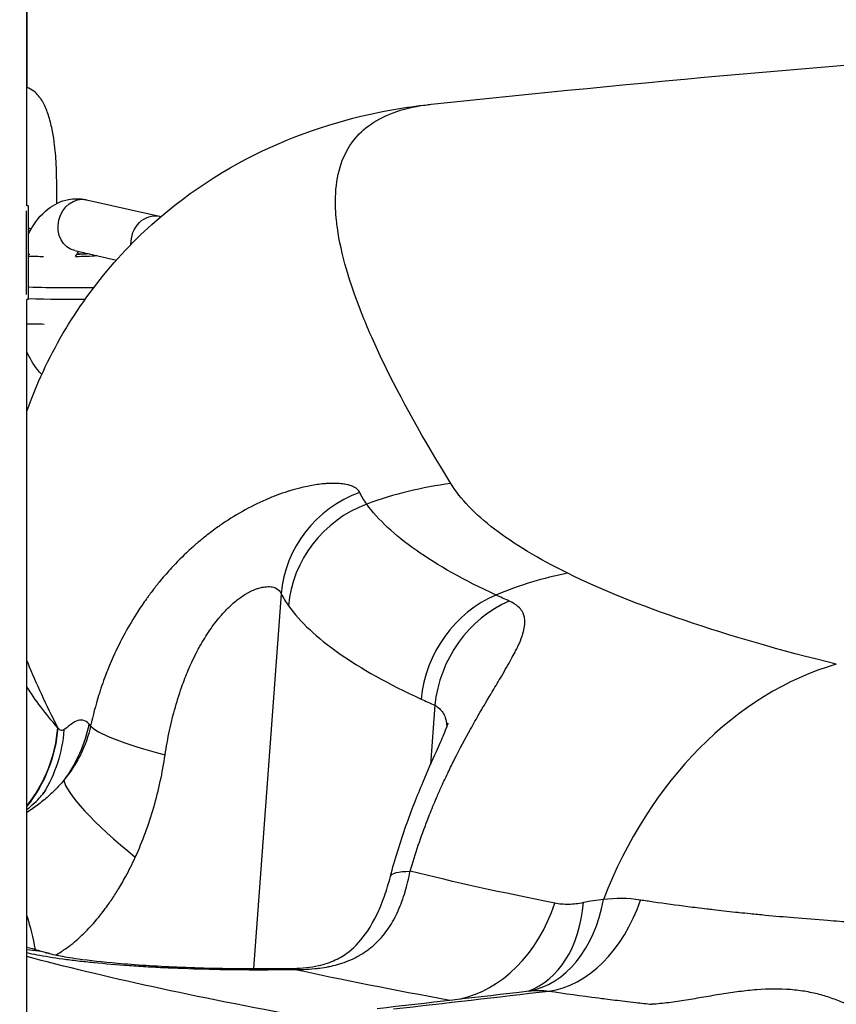
# Model space of a CAD drawing. Extents: x -29 to 25171, y -35653 to 17807.
# Drawn here: x 5919 to 6029, y 3546 to 3678 of the extents above; entities that cross this region are included whole.
import ezdxf

# ---------------------------------------------------------------- set-up
doc = ezdxf.new("R2010")
doc.units = 0
doc.header["$MEASUREMENT"] = 0
doc.header["$PDMODE"] = 1
doc.layers.get('0').update_dxf_attribs({"linetype": 'CONTINUOUS'})
doc.layers.get('DefPoints').update_dxf_attribs({"linetype": 'CONTINUOUS'})
doc.layers.add('FRAM3', color=1, linetype='CONTINUOUS', lineweight=50)
doc.layers.add('寸法線', color=3, linetype='CONTINUOUS', lineweight=18)
doc.layers.add('外形線', color=7, linetype='CONTINUOUS')
doc.styles.get("Standard").update_dxf_attribs({"font": 'TXT.SHX', "bigfont": 'bigfont.shx'})
doc.dimstyles.new('60ベース', dxfattribs={"dimscale": 60, "dimtxt": 3, "dimasz": 3, "dimexe": 0, "dimexo": 1, "dimgap": 1, "dimtad": 3, "dimdec": 1, "dimdsep": 46, "dimtxsty": 'STANDARD', "dimblk": 'DOTSMALL', "dimcen": 0, "dimclrd": 256, "dimclre": 256, "dimclrt": 7, "dimadec": 3, "dimazin": 2, "dimtfac": 1, "dimtdec": 1, "dimtix": 1, "dimtmove": 2, "dimatfit": 2, "dimldrblk": 'OPEN', "dimfxl": 1, "dimtolj": 1, "dimlwd": -1, "dimlwe": -1, "dimarcsym": 0})

# ---------------------------------------------------------------- blocks, each defined once
blk = doc.blocks.new('_DotSmall')
at = {"layer": 'FRAM3', "color": 0, "const_width": 0.5}
blk.add_lwpolyline([(-0.0625, 0, 1), (0.0625, 0, 1)], format="xyb", close=True, dxfattribs=at)
blk = doc.blocks.new('*D17')
at = {"layer": 'DefPoints', "color": 0}
for p in [(7011.84, 4781.67), (2092.12, 2639.09), (2829.65, 2639.09)]:
    blk.add_point(p, dxfattribs=at)
at = {"layer": '寸法線'}
for p, q in [((6951.84, 4781.67), (2092.12, 4781.67)), ((2092.12, 4781.67), (2092.12, 2639.09)), ((2769.65, 2639.09), (2092.12, 2639.09))]:
    blk.add_line(p, q, dxfattribs=at)
at = {"layer": '寸法線', "xscale": 180, "yscale": 180, "zscale": 180}
for p, rotation in [((2092.12, 4781.67), 90), ((2092.12, 2639.09), 270)]:
    blk.add_blockref('_DotSmall', p, dxfattribs=dict(at, rotation=rotation))
at = {"layer": '寸法線', "color": 7, "insert": (1942.12, 3710.38), "char_height": 180, "attachment_point": 5, "rotation": 90}
blk.add_mtext('\\A1;2143', dxfattribs=at)
blk = doc.blocks.new('_OPEN')
at = {"color": 0, "linetype": 'ByBlock'}
for p, q in [((-1, 0.16667), (0, 0)), ((0, 0), (-1, -0.16667)), ((0, 0), (-1, 0))]:
    blk.add_line(p, q, dxfattribs=at)

msp = doc.modelspace()

# ---------------------------------------------------------------- linework, layer by layer
at = {"layer": '外形線', "extrusion": (0, 1, 0)}
for p, q in [((5919.897, 3652.89), (5919.897, 3683.053)), ((5919.924, 3668.721), (5919.924, 3683.053)), ((5923.893, 3653.197), (5923.893, 3656.137)), ((5927.884, 3653.698), (5937.67, 3651.486)), ((5919.834, 3640.995), (5919.834, 3652.212)), ((5920.088, 3652.89), (5919.897, 3652.89)), ((5920.088, 3652.89), (5920.088, 3640.317)), ((5926.341, 3646.87), (5931.911, 3645.611)), ((5919.897, 3533.955), (5919.897, 3640.317)), ((5920.088, 3640.317), (5919.897, 3640.317)), ((5954.014, 3600.845), (5950.294, 3550.557)), ((5974.638, 3585.896), (5974.059, 3577.923)), ((5973.491, 3570.098), (5973.491, 3570.097)), ((5972.992, 3563.216), (5972.992, 3563.216))]:
    msp.add_line(p, q, dxfattribs=at)
at = {"layer": '外形線', "extrusion": (1e-16, 0, -1)}
msp.add_arc((-6225.248, 1312.333), 2367.525, 83.911745, 85.946686, dxfattribs=at)
for centre, major_axis, ratio, start_param, end_param in [((5927.112, 3650.284), (0.771, 3.414), 0.8605518, 3.1415927, 6.2831853), ((5936.899, 3648.073), (0.771, 3.414), 0.8605518, 4.415159, 6.2831853), ((5926.893, 3650.167), (-10.144, 0.573), 0.0972138, 5.3933472, 5.4422594), ((5914.818, 3648.237), (-17.27, 0.975), 0.0972138, 4.3843696, 4.3967981), ((5914.818, 3648.237), (-17.27, 0.975), 0.0972138, 3.8122171, 3.9580792), ((5914.604, 3644.451), (-22.976, 1.298), 0.0972138, 4.0374622, 4.4658941), ((5958.045, 3608.595), (0.041, 15.871), 0.1070081, -1.1536939, -1.1536845), ((6222.732, 3620.716), (-259.427, -1.214), 0.191986, 5.875823, 5.8935064), ((7944.101, 3487.597), (-2028.205, 114.56), 0.0972131, -0.0950819, -0.0685512), ((5909.697, 3586.987), (12.579, 14.306), 0.9878689, 1.0469771, 1.4836576), ((7574.121, 3273.722), (-1656.496, 334.75), 0.0989364, -0.1361081, -0.1349321), ((5905.078, 3584.145), (14.329, 12.553), 0.9907681, 0.7886429, 1.3892922), ((5905.119, 3584.101), (13.621, 13.318), 0.99163, 0.8428812, 1.4477289), ((5905.977, 3584.197), (-15.063, 11.662), 0.9819672, 2.5599576, 3.0424465), ((5928.378, 3628.205), (3.975, 45.522), 0.0982958, 3.2257198, 3.2355484), ((5984.032, 3558.9), (-15.363, 4.001), 0.163256, -0.0000001, 0.5553572), ((5914.997, 3552.721), (-3.192, 15.551), 0.3759414, 1.3263309, 1.6210901), ((6221.813, 3548.856), (-332.453, 18.778), 0.0972131, 5.6278512, 5.8457025), ((5955.965, 3534.725), (-0.281, 15.873), 0.1000252, 0, 0.1331559)]:
    msp.add_ellipse(centre, major_axis=major_axis, ratio=ratio, start_param=start_param, end_param=end_param, dxfattribs=at)
at = {"layer": '外形線'}
for centre, major_axis, ratio, start_param, end_param in [((5922.494, 3649.92), (-5.706, 0.322), 0.0972138, 1.140928, 1.187754), ((5920.374, 3645.716), (0.343, 3.794), 0.327368, 0.4297411, 0.4936707), ((5914.818, 3648.237), (-19.172, 1.083), 0.0972138, 1.8547528, 1.9675984), ((5914.818, 3648.237), (-19.172, 1.083), 0.0972138, 2.2266602, 2.4323358), ((5914.518, 3642.937), (-22.976, 1.298), 0.0972138, 1.8211267, 2.189192), ((5982.112, 3566.214), (43.21, 26.712), 0.9737928, 1.1348163, 1.3646199), ((5969.755, 3599.853), (14.17, 7.157), 0.9754454, 1.4478433, 2.6000582), ((5970.689, 3598.289), (13.046, 9.045), 0.973144, 1.3135128, 2.4622667), ((5997.477, 3554.427), (22.38, 45.605), 0.9117849, 0.5997188, 0.80885), ((5953.845, 3600.803), (-20.605, 1.164), 0.097225, -0.6979967, -0.6979629), ((6211.204, 3655.773), (258.306, 51.796), 0.2074476, 3.2018363, 3.2344979), ((5987.416, 3586.221), (6.756, 14.366), 0.9090272, 0.7937075, 1.9426554), ((5989.15, 3585.425), (6.484, 14.491), 0.9023854, 0.7754188, 1.9244086), ((5920.298, 3601.273), (-2.578, 15.663), 0.9124209, 4.3697332, 4.3697455), ((6032.729, 3542.493), (12.172, 49.32), 0.7702997, 0.4160827, 1.4061458), ((5920.298, 3601.273), (-2.577, 15.664), 0.912387, 3.7219814, 3.7220272), ((6224.435, 3605.78), (271.746, -0.159), 0.1871598, 3.5287901, 3.5463775), ((5943.884, 3580.103), (-15.518, 3.35), 0.1330309, 0.1374926, 1.2416431), ((5937.516, 3566.574), (-12.536, 9.74), 0.1729125, 0.1577197, 1.4590378), ((5983.941, 3566.326), (-3.29, 18.764), 0.7070957, 3.1418404, 4.2380792), ((5989.99, 3566.405), (2.82, 18.84), 0.7099903, 3.3451557, 4.4595809), ((5976.794, 3565.182), (3.407, 18.743), 0.7858051, 3.4412653, 4.540201), ((5980.988, 3565.576), (-6.017, 18.075), 0.6783894, 3.1544772, 4.1512283), ((5918.658, 3537.298), (4.276, 15.288), 0.9101852, 0, 0.212915)]:
    msp.add_ellipse(centre, major_axis=major_axis, ratio=ratio, start_param=start_param, end_param=end_param, dxfattribs=at)
for points, knots in [([(5923.893, 3656.137), (5923.866, 3658.049), (5923.814, 3659.017), (5923.651, 3660.826), (5923.508, 3662.084), (5923.081, 3664.064), (5922.909, 3664.689), (5922.509, 3665.845), (5922.281, 3666.365), (5921.93, 3666.983), (5921.832, 3667.139), (5921.686, 3667.349), (5921.641, 3667.411), (5921.424, 3667.696), (5921.236, 3667.906), (5920.763, 3668.336), (5920.466, 3668.528), (5920.063, 3668.682), (5919.98, 3668.707), (5919.897, 3668.727)], [-2.165378, -2.165378, -2.165378, -2.165378, -1.6870622, -1.6870622, -1.2258764, -1.2258764, -0.9837834, -0.9837834, -0.7333038, -0.7333038, -0.6412754, -0.6412754, -0.6006563, -0.6006563, -0.4508789, -0.4508789, -0.2338586, -0.2338586, -0.1734399, -0.1734399, -0.1734399, -0.1734399]), ([(5919.897, 3625.332), (5920.524, 3627.1), (5921.242, 3628.873), (5925.252, 3637.526), (5930.022, 3644.188), (5940.92, 3654.392), (5946.844, 3658.147), (5958.641, 3663.491), (5964.5, 3665.048), (5971.345, 3666.169), (5972.76, 3666.357), (5974.147, 3666.505)], [4.6226392, 4.6226392, 4.6226392, 4.6226392, 6.0218769, 6.0218769, 11.4899267, 11.4899267, 16.5393004, 16.5393004, 21.8106681, 21.8106681, 23.2180679, 23.2180679, 23.2180679, 23.2180679]), ([(5976.781, 3615.636), (5973.085, 3621.614), (5970.049, 3627.056), (5967.689, 3631.968), (5967.165, 3633.059), (5966.674, 3634.124), (5966.213, 3635.164), (5965.774, 3636.154), (5965.365, 3637.12), (5964.986, 3638.064), (5963.184, 3642.538), (5962.039, 3646.487), (5961.563, 3649.912), (5961.517, 3650.248), (5961.476, 3650.579), (5961.442, 3650.905), (5961.326, 3652.003), (5961.282, 3653.043), (5961.309, 3654.026), (5961.392, 3656.969), (5962.118, 3659.402), (5963.488, 3661.324), (5964.099, 3662.18), (5964.837, 3662.934), (5965.704, 3663.587), (5967.624, 3665.031), (5970.169, 3665.975), (5973.359, 3666.409), (5973.618, 3666.444), (5973.88, 3666.476), (5974.147, 3666.505)], [0, 0, 0, 0, 0.0915634, 0.0915634, 0.0915634, 0.11190255, 0.11190255, 0.11190255, 0.13127418, 0.13127418, 0.13127418, 0.2231868, 0.2231868, 0.2231868, 0.23220251, 0.23220251, 0.23220251, 0.26254836, 0.26254836, 0.26254836, 0.35336736, 0.35336736, 0.35336736, 0.39382255, 0.39382255, 0.39382255, 0.48343621, 0.48343621, 0.48343621, 0.49069839, 0.49069839, 0.49069839, 0.49069839]), ([(5920.088, 3649.049), (5920.164, 3649.206), (5920.244, 3649.361), (5920.935, 3650.64), (5921.705, 3651.667), (5923.517, 3653.07), (5924.447, 3653.539), (5926.24, 3653.883), (5927.044, 3653.875), (5927.827, 3653.71), (5927.855, 3653.704), (5927.884, 3653.698)], [5.48517938, 5.48517938, 5.48517938, 5.48517938, 5.53643757, 5.53643757, 5.91415106, 5.91415106, 6.18770829, 6.18770829, 6.38807209, 6.38807209, 6.39567518, 6.39567518, 6.39567518, 6.39567518]), ([(5920.48, 3649.79), (5920.366, 3649.806), (5920.255, 3649.823), (5920.127, 3649.842), (5920.107, 3649.845), (5920.088, 3649.848)], [2.297090786, 2.297090786, 2.297090786, 2.297090786, 2.346495953, 2.346495953, 2.355632787, 2.355632787, 2.355632787, 2.355632787]), ([(5926.439, 3646.1), (5926.531, 3646.277), (5926.621, 3646.428), (5926.758, 3646.63), (5926.809, 3646.698), (5926.855, 3646.754)], [5.51403223, 5.51403223, 5.51403223, 5.51403223, 5.64761701, 5.64761701, 5.73534777, 5.73534777, 5.73534777, 5.73534777]), ([(5928.126, 3646.466), (5928.046, 3646.461), (5927.964, 3646.455), (5927.489, 3646.423), (5927.059, 3646.4), (5926.596, 3646.381)], [0.64487237, 0.64487237, 0.64487237, 0.64487237, 0.67052067, 0.67052067, 0.79073567, 0.79073567, 0.79073567, 0.79073567]), ([(5921.886, 3630.259), (5921.681, 3630.473), (5921.489, 3630.697), (5920.739, 3631.656), (5920.279, 3632.457), (5919.897, 3633.312)], [3.62356298, 3.62356298, 3.62356298, 3.62356298, 3.7102218, 3.7102218, 3.98357269, 3.98357269, 3.98357269, 3.98357269]), ([(5964.564, 3614.449), (5964.433, 3614.733), (5964.184, 3614.97), (5963.824, 3615.157), (5963.605, 3615.272), (5963.344, 3615.367), (5963.043, 3615.444), (5962.85, 3615.494), (5962.639, 3615.535), (5962.413, 3615.568), (5962.165, 3615.604), (5961.898, 3615.629), (5961.615, 3615.643), (5961.336, 3615.657), (5961.04, 3615.661), (5960.732, 3615.653), (5960.619, 3615.651), (5960.504, 3615.646), (5960.388, 3615.641), (5960.181, 3615.631), (5959.968, 3615.616), (5959.75, 3615.596), (5959.171, 3615.544), (5958.556, 3615.458), (5957.908, 3615.337), (5957.774, 3615.311), (5957.639, 3615.285), (5957.502, 3615.256), (5957.185, 3615.191), (5956.86, 3615.116), (5956.528, 3615.033), (5956.053, 3614.915), (5955.563, 3614.777), (5955.065, 3614.622), (5955.006, 3614.603), (5954.947, 3614.585), (5954.887, 3614.566), (5954.414, 3614.415), (5953.933, 3614.248), (5953.446, 3614.065), (5952.964, 3613.883), (5952.479, 3613.687), (5951.993, 3613.476), (5951.975, 3613.468), (5951.958, 3613.461), (5951.941, 3613.453), (5950.9, 3612.999), (5949.851, 3612.477), (5948.805, 3611.887), (5947.78, 3611.308), (5946.756, 3610.664), (5945.741, 3609.953), (5945.677, 3609.908), (5945.613, 3609.862), (5945.549, 3609.817), (5944.994, 3609.423), (5944.44, 3609.007), (5943.894, 3608.574), (5943.486, 3608.25), (5943.084, 3607.917), (5942.687, 3607.575), (5942.544, 3607.453), (5942.403, 3607.329), (5942.262, 3607.205), (5941.422, 3606.461), (5940.608, 3605.678), (5939.82, 3604.855), (5939.588, 3604.613), (5939.358, 3604.367), (5939.131, 3604.118), (5938.623, 3603.561), (5938.128, 3602.988), (5937.645, 3602.398), (5937.487, 3602.205), (5937.33, 3602.009), (5937.174, 3601.812), (5936.85, 3601.402), (5936.532, 3600.984), (5936.222, 3600.56), (5936.127, 3600.431), (5936.034, 3600.302), (5935.941, 3600.173), (5935.543, 3599.616), (5935.157, 3599.05), (5934.785, 3598.474), (5933.532, 3596.539), (5932.428, 3594.502), (5931.474, 3592.369), (5931.293, 3591.966), (5931.118, 3591.559), (5930.949, 3591.149), (5930.81, 3590.812), (5930.674, 3590.473), (5930.543, 3590.133), (5930.422, 3589.821), (5930.305, 3589.507), (5930.192, 3589.193), (5930.03, 3588.746), (5929.875, 3588.296), (5929.727, 3587.843), (5929.658, 3587.631), (5929.59, 3587.419), (5929.523, 3587.206), (5929.107, 3585.87), (5928.75, 3584.514), (5928.451, 3583.138)], [0, 0, 0, 0, 0.004218699, 0.004218699, 0.004218699, 0.006788522, 0.006788522, 0.006788522, 0.008437399, 0.008437399, 0.008437399, 0.010239538, 0.010239538, 0.010239538, 0.012007701, 0.012007701, 0.012007701, 0.012656098, 0.012656098, 0.012656098, 0.013809417, 0.013809417, 0.013809417, 0.016874798, 0.016874798, 0.016874798, 0.017509273, 0.017509273, 0.017509273, 0.018984148, 0.018984148, 0.018984148, 0.021093497, 0.021093497, 0.021093497, 0.021343077, 0.021343077, 0.021343077, 0.023336383, 0.023336383, 0.023336383, 0.025312197, 0.025312197, 0.025312197, 0.025382941, 0.025382941, 0.025382941, 0.029609212, 0.029609212, 0.029609212, 0.033749596, 0.033749596, 0.033749596, 0.034011065, 0.034011065, 0.034011065, 0.036275912, 0.036275912, 0.036275912, 0.037968295, 0.037968295, 0.037968295, 0.038574422, 0.038574422, 0.038574422, 0.042186994, 0.042186994, 0.042186994, 0.043251171, 0.043251171, 0.043251171, 0.045626558, 0.045626558, 0.045626558, 0.046405694, 0.046405694, 0.046405694, 0.048024527, 0.048024527, 0.048024527, 0.048515044, 0.048515044, 0.048515044, 0.050624393, 0.050624393, 0.050624393, 0.057720392, 0.057720392, 0.057720392, 0.059061792, 0.059061792, 0.059061792, 0.060162444, 0.060162444, 0.060162444, 0.061171142, 0.061171142, 0.061171142, 0.062607078, 0.062607078, 0.062607078, 0.063280492, 0.063280492, 0.063280492, 0.067499191, 0.067499191, 0.067499191, 0.067499191]), ([(5992.483, 3603.59), (5988.529, 3605.531), (5985.253, 3607.505), (5980.02, 3611.52), (5978.063, 3613.561), (5976.781, 3615.636)], [0, 0, 0, 0, 0.031905343, 0.031905343, 0.063810687, 0.063810687, 0.063810687, 0.063810687]), ([(5982.843, 3600.673), (5978.583, 3602.64), (5975.017, 3604.64), (5972.127, 3606.673), (5969.235, 3608.706), (5967.02, 3610.771), (5965.497, 3612.869)], [0, 0, 0, 0, 0.033296757, 0.033296757, 0.033296757, 0.066612142, 0.066612142, 0.066612142, 0.066612142]), ([(6028.508, 3591.394), (6020.971, 3593.254), (6014.22, 3595.204), (6008.22, 3597.237), (6002.219, 3599.271), (5996.969, 3601.388), (5992.483, 3603.59)], [0, 0, 0, 0, 0.036131888, 0.036131888, 0.036131888, 0.072263776, 0.072263776, 0.072263776, 0.072263776]), ([(5938.446, 3579.232), (5938.61, 3580.328), (5938.806, 3581.415), (5939.037, 3582.493), (5939.146, 3583.007), (5939.264, 3583.518), (5939.39, 3584.028), (5939.394, 3584.046), (5939.398, 3584.063), (5939.403, 3584.081), (5939.532, 3584.602), (5939.669, 3585.12), (5939.815, 3585.634), (5940.106, 3586.661), (5940.429, 3587.671), (5940.79, 3588.665), (5941.064, 3589.418), (5941.358, 3590.161), (5941.676, 3590.893), (5941.739, 3591.039), (5941.804, 3591.184), (5941.869, 3591.329), (5942.064, 3591.762), (5942.267, 3592.19), (5942.477, 3592.609), (5942.549, 3592.753), (5942.622, 3592.896), (5942.695, 3593.038), (5942.83, 3593.298), (5942.968, 3593.554), (5943.109, 3593.808), (5943.525, 3594.555), (5943.966, 3595.274), (5944.436, 3595.96), (5944.66, 3596.286), (5944.889, 3596.605), (5945.126, 3596.914), (5945.351, 3597.21), (5945.582, 3597.497), (5945.815, 3597.771), (5945.819, 3597.775), (5945.822, 3597.779), (5945.825, 3597.783), (5946.055, 3598.053), (5946.289, 3598.312), (5946.525, 3598.56), (5946.747, 3598.792), (5946.972, 3599.015), (5947.199, 3599.226), (5947.461, 3599.47), (5947.726, 3599.7), (5947.993, 3599.914), (5948.169, 3600.055), (5948.346, 3600.189), (5948.522, 3600.315), (5948.735, 3600.468), (5948.948, 3600.61), (5949.159, 3600.739), (5949.265, 3600.805), (5949.371, 3600.867), (5949.475, 3600.926), (5949.574, 3600.982), (5949.672, 3601.035), (5949.769, 3601.085), (5950.144, 3601.279), (5950.503, 3601.43), (5950.844, 3601.543), (5950.856, 3601.547), (5950.868, 3601.551), (5950.881, 3601.555), (5951.082, 3601.62), (5951.276, 3601.672), (5951.464, 3601.712), (5951.594, 3601.739), (5951.721, 3601.76), (5951.844, 3601.775), (5951.992, 3601.793), (5952.134, 3601.803), (5952.268, 3601.804), (5952.404, 3601.806), (5952.532, 3601.799), (5952.653, 3601.785), (5952.895, 3601.756), (5953.105, 3601.698), (5953.286, 3601.616), (5953.649, 3601.451), (5953.891, 3601.191), (5954.014, 3600.845)], [0, 0, 0, 0, 0.003338165, 0.003338165, 0.003338165, 0.004928802, 0.004928802, 0.004928802, 0.004983965, 0.004983965, 0.004983965, 0.006608655, 0.006608655, 0.006608655, 0.009857605, 0.009857605, 0.009857605, 0.012322006, 0.012322006, 0.012322006, 0.012813919, 0.012813919, 0.012813919, 0.014282932, 0.014282932, 0.014282932, 0.014786407, 0.014786407, 0.014786407, 0.015707687, 0.015707687, 0.015707687, 0.018424205, 0.018424205, 0.018424205, 0.01971521, 0.01971521, 0.01971521, 0.02094741, 0.02094741, 0.02094741, 0.02096403, 0.02096403, 0.02096403, 0.022179611, 0.022179611, 0.022179611, 0.023321952, 0.023321952, 0.023321952, 0.024644012, 0.024644012, 0.024644012, 0.025517139, 0.025517139, 0.025517139, 0.0265742, 0.0265742, 0.0265742, 0.027108413, 0.027108413, 0.027108413, 0.027614859, 0.027614859, 0.027614859, 0.029572815, 0.029572815, 0.029572815, 0.029644155, 0.029644155, 0.029644155, 0.030805015, 0.030805015, 0.030805015, 0.031612224, 0.031612224, 0.031612224, 0.032583499, 0.032583499, 0.032583499, 0.033557397, 0.033557397, 0.033557397, 0.035510463, 0.035510463, 0.035510463, 0.03943042, 0.03943042, 0.03943042, 0.03943042]), ([(5955.009, 3599.229), (5956.542, 3597.082), (5958.798, 3594.967), (5961.762, 3592.882), (5964.726, 3590.798), (5968.397, 3588.744), (5972.795, 3586.722)], [0, 0, 0, 0, 0.034664835, 0.034664835, 0.034664835, 0.06932967, 0.06932967, 0.06932967, 0.06932967]), ([(5971.322, 3563.622), (5972.003, 3565.982), (5972.781, 3568.265), (5973.636, 3570.475), (5973.768, 3570.815), (5973.901, 3571.153), (5974.037, 3571.49), (5974.341, 3572.247), (5974.654, 3572.995), (5974.975, 3573.735), (5975.184, 3574.214), (5975.395, 3574.69), (5975.61, 3575.162), (5975.635, 3575.216), (5975.659, 3575.27), (5975.684, 3575.324), (5975.924, 3575.849), (5976.169, 3576.371), (5976.415, 3576.886), (5976.423, 3576.901), (5976.43, 3576.917), (5976.438, 3576.932), (5976.715, 3577.51), (5976.995, 3578.079), (5977.277, 3578.637), (5977.989, 3580.051), (5978.712, 3581.403), (5979.432, 3582.696), (5979.823, 3583.4), (5980.214, 3584.085), (5980.6, 3584.754), (5980.714, 3584.95), (5980.826, 3585.144), (5980.939, 3585.337), (5981.092, 3585.599), (5981.244, 3585.859), (5981.396, 3586.116), (5981.49, 3586.276), (5981.584, 3586.435), (5981.677, 3586.593), (5981.841, 3586.87), (5982.004, 3587.143), (5982.164, 3587.412), (5982.242, 3587.543), (5982.32, 3587.674), (5982.397, 3587.803), (5982.804, 3588.485), (5983.195, 3589.138), (5983.565, 3589.764), (5984.049, 3590.582), (5984.498, 3591.355), (5984.899, 3592.085), (5985.076, 3592.407), (5985.244, 3592.721), (5985.4, 3593.026), (5985.502, 3593.224), (5985.598, 3593.418), (5985.69, 3593.61), (5985.741, 3593.714), (5985.789, 3593.817), (5985.836, 3593.92), (5986.036, 3594.353), (5986.205, 3594.762), (5986.34, 3595.151), (5986.385, 3595.28), (5986.426, 3595.408), (5986.464, 3595.533), (5986.56, 3595.855), (5986.631, 3596.163), (5986.673, 3596.457), (5986.696, 3596.618), (5986.71, 3596.775), (5986.715, 3596.927), (5986.722, 3597.143), (5986.711, 3597.35), (5986.68, 3597.55), (5986.679, 3597.555), (5986.678, 3597.56), (5986.677, 3597.565), (5986.646, 3597.76), (5986.595, 3597.947), (5986.524, 3598.125), (5986.473, 3598.255), (5986.412, 3598.379), (5986.339, 3598.498), (5986.208, 3598.717), (5986.041, 3598.92), (5985.837, 3599.108), (5985.523, 3599.398), (5985.122, 3599.652), (5984.627, 3599.869)], [0, 0, 0, 0, 0.007339447, 0.007339447, 0.007339447, 0.008468557, 0.008468557, 0.008468557, 0.01100917, 0.01100917, 0.01100917, 0.01265531, 0.01265531, 0.01265531, 0.012844032, 0.012844032, 0.012844032, 0.014678894, 0.014678894, 0.014678894, 0.014734034, 0.014734034, 0.014734034, 0.01679741, 0.01679741, 0.01679741, 0.02201834, 0.02201834, 0.02201834, 0.024858043, 0.024858043, 0.024858043, 0.025688064, 0.025688064, 0.025688064, 0.026818958, 0.026818958, 0.026818958, 0.027522926, 0.027522926, 0.027522926, 0.028754897, 0.028754897, 0.028754897, 0.029357787, 0.029357787, 0.029357787, 0.032537007, 0.032537007, 0.032537007, 0.036697234, 0.036697234, 0.036697234, 0.038532096, 0.038532096, 0.038532096, 0.039718344, 0.039718344, 0.039718344, 0.040366958, 0.040366958, 0.040366958, 0.043119158, 0.043119158, 0.043119158, 0.044036681, 0.044036681, 0.044036681, 0.046408304, 0.046408304, 0.046408304, 0.047706404, 0.047706404, 0.047706404, 0.049541266, 0.049541266, 0.049541266, 0.049588053, 0.049588053, 0.049588053, 0.051376128, 0.051376128, 0.051376128, 0.05267255, 0.05267255, 0.05267255, 0.055045851, 0.055045851, 0.055045851, 0.058715575, 0.058715575, 0.058715575, 0.058715575]), ([(5919.897, 3591.834), (5919.933, 3591.745), (5919.969, 3591.655), (5920.006, 3591.566), (5921.105, 3588.861), (5922.449, 3585.965), (5924.04, 3582.877)], [0.393402773, 0.393402773, 0.393402773, 0.393402773, 0.395254639, 0.395254639, 0.395254639, 0.451250125, 0.451250125, 0.451250125, 0.451250125]), ([(5974.638, 3585.896), (5975.089, 3585.638), (5975.44, 3585.311), (5975.699, 3584.913), (5975.765, 3584.813), (5975.824, 3584.709), (5975.878, 3584.599), (5975.932, 3584.488), (5975.981, 3584.372), (5976.022, 3584.252), (5976.032, 3584.225), (5976.041, 3584.198), (5976.05, 3584.17), (5976.098, 3584.021), (5976.137, 3583.865), (5976.167, 3583.702), (5976.181, 3583.627), (5976.193, 3583.55), (5976.203, 3583.471), (5976.224, 3583.307), (5976.238, 3583.137), (5976.244, 3582.96)], [0, 0, 0, 0, 0.0034515094, 0.0034515094, 0.0034515094, 0.0043202735, 0.0043202735, 0.0043202735, 0.0052009037, 0.0052009037, 0.0052009037, 0.0054003419, 0.0054003419, 0.0054003419, 0.0064804103, 0.0064804103, 0.0064804103, 0.0069819469, 0.0069819469, 0.0069819469, 0.0080295772, 0.0080295772, 0.0080295772, 0.0080295772]), ([(5928.227, 3583.383), (5927.969, 3583.663), (5927.694, 3583.824), (5927.408, 3583.88), (5927.122, 3583.937), (5926.825, 3583.888), (5926.529, 3583.762), (5926.232, 3583.636), (5925.937, 3583.431), (5925.654, 3583.206), (5925.372, 3582.98), (5925.102, 3582.735), (5924.854, 3582.579)], [0, 0, 0, 0, 0.006782673, 0.006782673, 0.006782673, 0.013565347, 0.013565347, 0.013565347, 0.02034802, 0.02034802, 0.02034802, 0.027130693, 0.027130693, 0.027130693, 0.027130693]), ([(5968.669, 3562.901), (5969.275, 3565.229), (5969.988, 3567.519), (5971.492, 3571.771), (5972.283, 3573.766), (5973.682, 3577.081), (5974.301, 3578.475), (5975.225, 3580.553), (5975.571, 3581.336), (5976.015, 3582.383), (5976.159, 3582.739), (5976.326, 3583.176), (5976.374, 3583.311), (5976.419, 3583.444), (5976.428, 3583.473), (5976.428, 3583.473)], [0, 0, 0, 0, 0.7280903, 0.7280903, 1.4094826, 1.4094826, 1.9464016, 1.9464016, 2.3158017, 2.3158017, 2.5523775, 2.5523775, 2.7143114, 2.7143114, 2.8237109, 2.8237109, 2.8237109, 2.8237109]), ([(5924.854, 3582.579), (5924.777, 3582.531), (5924.704, 3582.513), (5924.634, 3582.511), (5924.563, 3582.509), (5924.494, 3582.524), (5924.427, 3582.553), (5924.292, 3582.61), (5924.164, 3582.721), (5924.04, 3582.877)], [0, 0, 0, 0, 0.0020827155, 0.0020827155, 0.0020827155, 0.004165431, 0.004165431, 0.004165431, 0.0083308619, 0.0083308619, 0.0083308619, 0.0083308619]), ([(5928.451, 3583.138), (5928.144, 3581.76), (5927.678, 3580.475), (5927.072, 3579.258), (5926.769, 3578.649), (5926.429, 3578.056), (5926.062, 3577.488), (5925.694, 3576.921), (5925.297, 3576.377), (5924.871, 3575.853)], [0, 0, 0, 0, 0.004246902, 0.004246902, 0.004246902, 0.006370353, 0.006370353, 0.006370353, 0.008493804, 0.008493804, 0.008493804, 0.008493804]), ([(5934.444, 3565.506), (5934.941, 3566.589), (5935.394, 3567.691), (5935.806, 3568.812), (5936.218, 3569.932), (5936.591, 3571.072), (5936.922, 3572.22), (5937.585, 3574.516), (5938.09, 3576.853), (5938.446, 3579.232)], [0.02303459, 0.02303459, 0.02303459, 0.02303459, 0.026647433, 0.026647433, 0.026647433, 0.030260276, 0.030260276, 0.030260276, 0.037485961, 0.037485961, 0.037485961, 0.037485961]), ([(5924.871, 3575.853), (5924.475, 3575.375), (5924.059, 3574.92), (5923.623, 3574.484), (5923.184, 3574.045), (5922.725, 3573.625), (5922.244, 3573.221), (5922.238, 3573.216), (5922.233, 3573.212), (5922.227, 3573.207), (5921.755, 3572.811), (5921.258, 3572.429), (5920.744, 3572.064), (5920.731, 3572.055), (5920.719, 3572.046), (5920.706, 3572.037), (5920.441, 3571.851), (5920.172, 3571.669), (5919.897, 3571.492)], [0, 0, 0, 0, 0.0019725573, 0.0019725573, 0.0019725573, 0.003952775, 0.003952775, 0.003952775, 0.003975848, 0.003975848, 0.003975848, 0.0059159371, 0.0059159371, 0.0059159371, 0.005963772, 0.005963772, 0.005963772, 0.0069596822, 0.0069596822, 0.0069596822, 0.0069596822]), ([(5919.897, 3571.911), (5920.05, 3572.032), (5920.197, 3572.152), (5921.121, 3572.94), (5921.683, 3573.556), (5922.287, 3574.279), (5922.407, 3574.456), (5922.418, 3574.471), (5922.418, 3574.471), (5922.418, 3574.471)], [1.14938678, 1.14938678, 1.14938678, 1.14938678, 1.23420839, 1.23420839, 1.71200433, 1.71200433, 2.10933313, 2.10933313, 2.12253138, 2.12253138, 2.12253138, 2.12253138]), ([(5923.776, 3552.386), (5924.034, 3552.536), (5924.29, 3552.693), (5924.543, 3552.859), (5924.666, 3552.939), (5924.788, 3553.021), (5924.909, 3553.104), (5925.13, 3553.257), (5925.349, 3553.416), (5925.566, 3553.58), (5925.648, 3553.642), (5925.73, 3553.705), (5925.811, 3553.769), (5926.117, 3554.009), (5926.418, 3554.26), (5926.71, 3554.517), (5926.971, 3554.747), (5927.225, 3554.983), (5927.474, 3555.224), (5927.809, 3555.548), (5928.134, 3555.882), (5928.449, 3556.224), (5928.699, 3556.495), (5928.942, 3556.77), (5929.18, 3557.05), (5929.498, 3557.424), (5929.806, 3557.807), (5930.105, 3558.197), (5930.313, 3558.468), (5930.518, 3558.744), (5930.718, 3559.023), (5931.048, 3559.483), (5931.366, 3559.952), (5931.673, 3560.426), (5931.819, 3560.652), (5931.963, 3560.88), (5932.104, 3561.11), (5932.458, 3561.687), (5932.797, 3562.272), (5933.121, 3562.865), (5933.592, 3563.729), (5934.032, 3564.61), (5934.444, 3565.506)], [0.002831552, 0.002831552, 0.002831552, 0.002831552, 0.003744953, 0.003744953, 0.003744953, 0.004187182, 0.004187182, 0.004187182, 0.00499327, 0.00499327, 0.00499327, 0.005300151, 0.005300151, 0.005300151, 0.006455749, 0.006455749, 0.006455749, 0.007489905, 0.007489905, 0.007489905, 0.008884092, 0.008884092, 0.008884092, 0.00998654, 0.00998654, 0.00998654, 0.011457845, 0.011457845, 0.011457845, 0.012483175, 0.012483175, 0.012483175, 0.014172073, 0.014172073, 0.014172073, 0.01497981, 0.01497981, 0.01497981, 0.017011339, 0.017011339, 0.017011339, 0.019973081, 0.019973081, 0.019973081, 0.019973081]), ([(5955.897, 3550.461), (5956.894, 3550.442), (5957.892, 3550.48), (5958.889, 3550.595), (5958.988, 3550.606), (5959.086, 3550.618), (5959.185, 3550.631), (5959.586, 3550.683), (5959.986, 3550.749), (5960.383, 3550.829), (5960.495, 3550.851), (5960.606, 3550.875), (5960.717, 3550.899), (5961.098, 3550.984), (5961.475, 3551.083), (5961.843, 3551.194), (5961.952, 3551.228), (5962.06, 3551.262), (5962.167, 3551.297), (5962.996, 3551.57), (5963.776, 3551.912), (5964.507, 3552.328), (5964.579, 3552.369), (5964.65, 3552.411), (5964.721, 3552.453), (5965.057, 3552.654), (5965.38, 3552.87), (5965.687, 3553.098), (5965.736, 3553.135), (5965.785, 3553.171), (5965.833, 3553.208), (5966.152, 3553.453), (5966.452, 3553.71), (5966.734, 3553.977), (5966.765, 3554.007), (5966.797, 3554.038), (5966.828, 3554.068), (5967.437, 3554.659), (5967.965, 3555.3), (5968.432, 3555.989), (5968.445, 3556.008), (5968.458, 3556.028), (5968.471, 3556.047), (5968.702, 3556.391), (5968.918, 3556.748), (5969.12, 3557.116), (5969.128, 3557.131), (5969.136, 3557.146), (5969.144, 3557.16), (5969.349, 3557.535), (5969.539, 3557.922), (5969.714, 3558.316), (5969.72, 3558.328), (5969.725, 3558.34), (5969.731, 3558.352), (5970.088, 3559.158), (5970.388, 3559.994), (5970.647, 3560.864), (5970.65, 3560.873), (5970.653, 3560.883), (5970.656, 3560.892), (5970.915, 3561.766), (5971.134, 3562.674), (5971.322, 3563.622)], [0, 0, 0, 0, 0.003004865, 0.003004865, 0.003004865, 0.003302384, 0.003302384, 0.003302384, 0.004507298, 0.004507298, 0.004507298, 0.004846272, 0.004846272, 0.004846272, 0.006009731, 0.006009731, 0.006009731, 0.006353739, 0.006353739, 0.006353739, 0.009014596, 0.009014596, 0.009014596, 0.009276863, 0.009276863, 0.009276863, 0.010517029, 0.010517029, 0.010517029, 0.010714272, 0.010714272, 0.010714272, 0.012019461, 0.012019461, 0.012019461, 0.012166036, 0.012166036, 0.012166036, 0.015024327, 0.015024327, 0.015024327, 0.015103275, 0.015103275, 0.015103275, 0.016526759, 0.016526759, 0.016526759, 0.016583828, 0.016583828, 0.016583828, 0.018029192, 0.018029192, 0.018029192, 0.01807448, 0.01807448, 0.01807448, 0.021034058, 0.021034058, 0.021034058, 0.021066338, 0.021066338, 0.021066338, 0.024038923, 0.024038923, 0.024038923, 0.024038923]), ([(5955.684, 3550.597), (5956.852, 3550.618), (5958.013, 3550.745), (5959.869, 3551.16), (5960.629, 3551.421), (5961.958, 3552.034), (5962.542, 3552.397), (5964.016, 3553.54), (5964.853, 3554.47), (5966.477, 3556.923), (5967.246, 3558.524), (5968.164, 3561.111), (5968.433, 3561.995), (5968.669, 3562.901)], [0, 0, 0, 0, 0.3561274, 0.3561274, 0.6548199, 0.6548199, 0.9683254, 0.9683254, 1.5115979, 1.5115979, 2.1100972, 2.1100972, 2.3989133, 2.3989133, 2.3989133, 2.3989133]), ([(6064.197, 3555.602), (6061.296, 3555.615), (6058.417, 3555.649), (6055.559, 3555.706), (6055.274, 3555.711), (6054.99, 3555.717), (6054.705, 3555.723), (6052.136, 3555.777), (6049.584, 3555.849), (6047.049, 3555.937), (6046.474, 3555.957), (6045.901, 3555.978), (6045.328, 3556), (6044.551, 3556.029), (6043.775, 3556.06), (6043, 3556.093), (6042.226, 3556.126), (6041.452, 3556.16), (6040.682, 3556.196), (6040.008, 3556.228), (6039.337, 3556.261), (6038.666, 3556.295), (6037.814, 3556.338), (6036.968, 3556.383), (6036.128, 3556.429), (6034.238, 3556.535), (6032.378, 3556.649), (6030.55, 3556.772), (6029.471, 3556.845), (6028.404, 3556.92), (6027.347, 3556.999), (6025.816, 3557.113), (6024.308, 3557.233), (6022.822, 3557.36), (6021.523, 3557.471), (6020.245, 3557.586), (6018.981, 3557.706), (6018.302, 3557.771), (6017.625, 3557.837), (6016.955, 3557.905), (6016.46, 3557.955), (6015.97, 3558.005), (6015.482, 3558.057), (6015.311, 3558.075), (6015.14, 3558.093), (6014.969, 3558.111), (6013.953, 3558.219), (6012.949, 3558.331), (6011.961, 3558.446), (6011.684, 3558.478), (6011.408, 3558.511), (6011.134, 3558.543), (6010.267, 3558.646), (6009.414, 3558.752), (6008.575, 3558.859), (6006.997, 3559.062), (6005.468, 3559.272), (6003.988, 3559.489), (6003.396, 3559.576), (6002.812, 3559.665), (6002.235, 3559.754)], [0, 0, 0, 0, 0.008604824, 0.008604824, 0.008604824, 0.009462477, 0.009462477, 0.009462477, 0.017209648, 0.017209648, 0.017209648, 0.018966617, 0.018966617, 0.018966617, 0.021351976, 0.021351976, 0.021351976, 0.023732357, 0.023732357, 0.023732357, 0.025814472, 0.025814472, 0.025814472, 0.028460498, 0.028460498, 0.028460498, 0.034419296, 0.034419296, 0.034419296, 0.037934209, 0.037934209, 0.037934209, 0.043024119, 0.043024119, 0.043024119, 0.047475023, 0.047475023, 0.047475023, 0.049866566, 0.049866566, 0.049866566, 0.051628943, 0.051628943, 0.051628943, 0.052247481, 0.052247481, 0.052247481, 0.055931355, 0.055931355, 0.055931355, 0.056966034, 0.056966034, 0.056966034, 0.060233767, 0.060233767, 0.060233767, 0.06638019, 0.06638019, 0.06638019, 0.068838591, 0.068838591, 0.068838591, 0.068838591]), ([(5994.571, 3559.412), (5993.887, 3559.262), (5993.226, 3559.183), (5991.944, 3559.159), (5991.323, 3559.213), (5990.721, 3559.333)], [0, 0, 0, 0, 0.0029515026, 0.0029515026, 0.0059030052, 0.0059030052, 0.0059030052, 0.0059030052]), ([(5919.897, 3552.706), (5920.321, 3552.611), (5920.771, 3552.518), (5921.249, 3552.427), (5922.281, 3552.23), (5923.438, 3552.044), (5924.724, 3551.868), (5924.727, 3551.867), (5924.729, 3551.867), (5924.732, 3551.867), (5925.051, 3551.823), (5925.379, 3551.78), (5925.712, 3551.738), (5925.715, 3551.737), (5925.718, 3551.737), (5925.721, 3551.737), (5926.054, 3551.695), (5926.393, 3551.653), (5926.738, 3551.613), (5926.741, 3551.613), (5926.744, 3551.613), (5926.748, 3551.612), (5927.44, 3551.532), (5928.155, 3551.455), (5928.893, 3551.381), (5928.897, 3551.381), (5928.901, 3551.381), (5928.905, 3551.38), (5930.385, 3551.234), (5931.955, 3551.102), (5933.619, 3550.985), (5933.624, 3550.985), (5933.629, 3550.984), (5933.634, 3550.984), (5934.463, 3550.926), (5935.319, 3550.872), (5936.184, 3550.822), (5936.19, 3550.822), (5936.195, 3550.821), (5936.2, 3550.821), (5937.066, 3550.771), (5937.944, 3550.726), (5938.833, 3550.686), (5938.839, 3550.686), (5938.844, 3550.685), (5938.849, 3550.685), (5940.634, 3550.604), (5942.465, 3550.54), (5944.344, 3550.496), (5944.349, 3550.496), (5944.354, 3550.495), (5944.358, 3550.495), (5944.825, 3550.484), (5945.294, 3550.474), (5945.767, 3550.466), (5945.771, 3550.465), (5945.775, 3550.465), (5945.78, 3550.465), (5946.253, 3550.457), (5946.73, 3550.449), (5947.207, 3550.443), (5947.21, 3550.443), (5947.214, 3550.442), (5947.218, 3550.442), (5948.177, 3550.43), (5949.137, 3550.422), (5950.097, 3550.419), (5952.027, 3550.413), (5953.96, 3550.427), (5955.897, 3550.461)], [0.003094144, 0.003094144, 0.003094144, 0.003094144, 0.005757917, 0.005757917, 0.005757917, 0.011515834, 0.011515834, 0.011515834, 0.011527143, 0.011527143, 0.011527143, 0.012955314, 0.012955314, 0.012955314, 0.012967824, 0.012967824, 0.012967824, 0.014394793, 0.014394793, 0.014394793, 0.014408383, 0.014408383, 0.014408383, 0.017273752, 0.017273752, 0.017273752, 0.017289104, 0.017289104, 0.017289104, 0.023031669, 0.023031669, 0.023031669, 0.023049004, 0.023049004, 0.023049004, 0.025910627, 0.025910627, 0.025910627, 0.025928168, 0.025928168, 0.025928168, 0.028789586, 0.028789586, 0.028789586, 0.028806662, 0.028806662, 0.028806662, 0.034547503, 0.034547503, 0.034547503, 0.034561596, 0.034561596, 0.034561596, 0.035986982, 0.035986982, 0.035986982, 0.035999896, 0.035999896, 0.035999896, 0.037426462, 0.037426462, 0.037426462, 0.037438019, 0.037438019, 0.037438019, 0.04030542, 0.04030542, 0.04030542, 0.046063337, 0.046063337, 0.046063337, 0.046063337]), ([(5922.934, 3552.586), (5923.11, 3552.537), (5923.532, 3552.432), (5924.809, 3552.18), (5925.733, 3552.024), (5928.288, 3551.669), (5930.078, 3551.469), (5934.444, 3551.087), (5937.162, 3550.912), (5943.154, 3550.651), (5946.535, 3550.571), (5951.831, 3550.55), (5953.77, 3550.563), (5955.684, 3550.597)], [0, 0, 0, 0, 0.4690701, 0.4690701, 1.0245391, 1.0245391, 1.7860448, 1.7860448, 2.708646, 2.708646, 3.7239476, 3.7239476, 4.301312, 4.301312, 4.301312, 4.301312]), ([(6034.234, 3543.294), (6034.056, 3543.416), (6033.827, 3543.574), (6033.275, 3543.938), (6032.952, 3544.144), (6032.22, 3544.587), (6031.807, 3544.825), (6030.914, 3545.303), (6030.433, 3545.543), (6029.406, 3546.011), (6028.86, 3546.239), (6027.99, 3546.558), (6027.691, 3546.661), (6027.082, 3546.856), (6026.771, 3546.949), (6025.819, 3547.207), (6025.16, 3547.355), (6024.135, 3547.533), (6023.787, 3547.586), (6023.079, 3547.675), (6022.718, 3547.712), (6020.901, 3547.855), (6019.396, 3547.839), (6017.451, 3547.691), (6017.059, 3547.654), (6016.274, 3547.572), (6015.882, 3547.526), (6014.703, 3547.374), (6013.915, 3547.257), (6012.333, 3547.003), (6011.539, 3546.867), (6009.939, 3546.593), (6009.144, 3546.457), (6007.574, 3546.206), (6006.797, 3546.09), (6005.258, 3545.897), (6004.494, 3545.82), (6003.754, 3545.774)], [0, 0, 0, 0, 0.00240315, 0.00240315, 0.004806299, 0.004806299, 0.007209449, 0.007209449, 0.009612599, 0.009612599, 0.012015748, 0.012015748, 0.013217323, 0.013217323, 0.014418898, 0.014418898, 0.016822048, 0.016822048, 0.018023622, 0.018023622, 0.019225197, 0.019225197, 0.024031497, 0.024031497, 0.025233071, 0.025233071, 0.026434646, 0.026434646, 0.028837796, 0.028837796, 0.031240946, 0.031240946, 0.033644095, 0.033644095, 0.036047245, 0.036047245, 0.038450395, 0.038450395, 0.038450395, 0.038450395]), ([(5989.932, 3547.549), (5992.058, 3547.231), (5994.275, 3546.924), (5996.582, 3546.628), (5996.896, 3546.587), (5997.212, 3546.547), (5997.529, 3546.507), (5998.378, 3546.401), (5999.24, 3546.295), (6000.111, 3546.191), (6000.6, 3546.133), (6001.092, 3546.076), (6001.587, 3546.018), (6002.303, 3545.936), (6003.026, 3545.854), (6003.754, 3545.774)], [0, 0, 0, 0, 0.009137083, 0.009137083, 0.009137083, 0.010380397, 0.010380397, 0.010380397, 0.013705625, 0.013705625, 0.013705625, 0.015570434, 0.015570434, 0.015570434, 0.018274167, 0.018274167, 0.018274167, 0.018274167])]:
    msp.add_open_spline(points, degree=3, knots=knots, dxfattribs=at)
for points in [[(5974.147, 3666.505), (5974.148, 3666.505), (5974.149, 3666.505), (5974.149, 3666.505)], [(5937.67, 3651.486), (5937.737, 3651.471), (5937.804, 3651.455), (5937.87, 3651.438)], [(5920.088, 3650.117), (5920.109, 3650.025), (5920.129, 3649.932), (5920.149, 3649.839)], [(5922.197, 3636.984), (5921.448, 3636.994), (5920.679, 3637.009), (5919.897, 3637.03)], [(5965.497, 3612.869), (5965.126, 3613.379), (5964.815, 3613.906), (5964.564, 3614.449)], [(5941.485, 3606.499), (5941.485, 3606.499), (5941.485, 3606.499), (5941.485, 3606.499)], [(5935.585, 3599.667), (5935.585, 3599.667), (5935.585, 3599.667), (5935.584, 3599.667)], [(5947.18, 3599.208), (5947.18, 3599.208), (5947.179, 3599.208), (5947.179, 3599.208)], [(5929.138, 3585.905), (5929.138, 3585.905), (5929.138, 3585.905), (5929.138, 3585.905)], [(5990.721, 3559.333), (5983.68, 3560.744), (5977.215, 3562.173), (5971.322, 3563.622)], [(5997.247, 3559.826), (5996.358, 3559.746), (5995.465, 3559.609), (5994.571, 3559.412)], [(6002.235, 3559.754), (6000.567, 3560.013), (5998.903, 3560.04), (5997.247, 3559.826)], [(5919.897, 3553.46), (5920.872, 3553.171), (5921.885, 3552.879), (5922.934, 3552.586)], [(5955.897, 3550.461), (5962.202, 3549.085), (5969.119, 3547.712), (5976.653, 3546.341)], [(5987.239, 3547.564), (5988.143, 3547.668), (5989.041, 3547.664), (5989.932, 3547.549)], [(5966.875, 3545.212), (5973.662, 3545.996), (5980.449, 3546.78), (5987.236, 3547.563)], [(5969.102, 3545.145), (5976.046, 3545.946), (5982.989, 3546.748), (5989.932, 3547.549)], [(5987.236, 3547.563), (5987.237, 3547.564), (5987.238, 3547.564), (5987.239, 3547.564)], [(5987.239, 3547.564), (5987.239, 3547.564), (5987.239, 3547.564), (5987.239, 3547.564)]]:
    msp.add_open_spline(points, degree=3, dxfattribs=at)

# ---------------------------------------------------------------- dimensions: what is measured, and where the dimension line sits
at = {"layer": '寸法線'}
dim = msp.add_linear_dim(base=(2092.125, 2639.09), p1=(7011.838, 4781.67), p2=(2829.651, 2639.09), angle=90, dimstyle='60ベース', override={"dimdec": 0}, dxfattribs=at)
dim.commit()
dim.dimension.update_dxf_attribs({"geometry": '*D17', "text_midpoint": (1942.125, 3710.38)})

doc.saveas('drawing.dxf')
